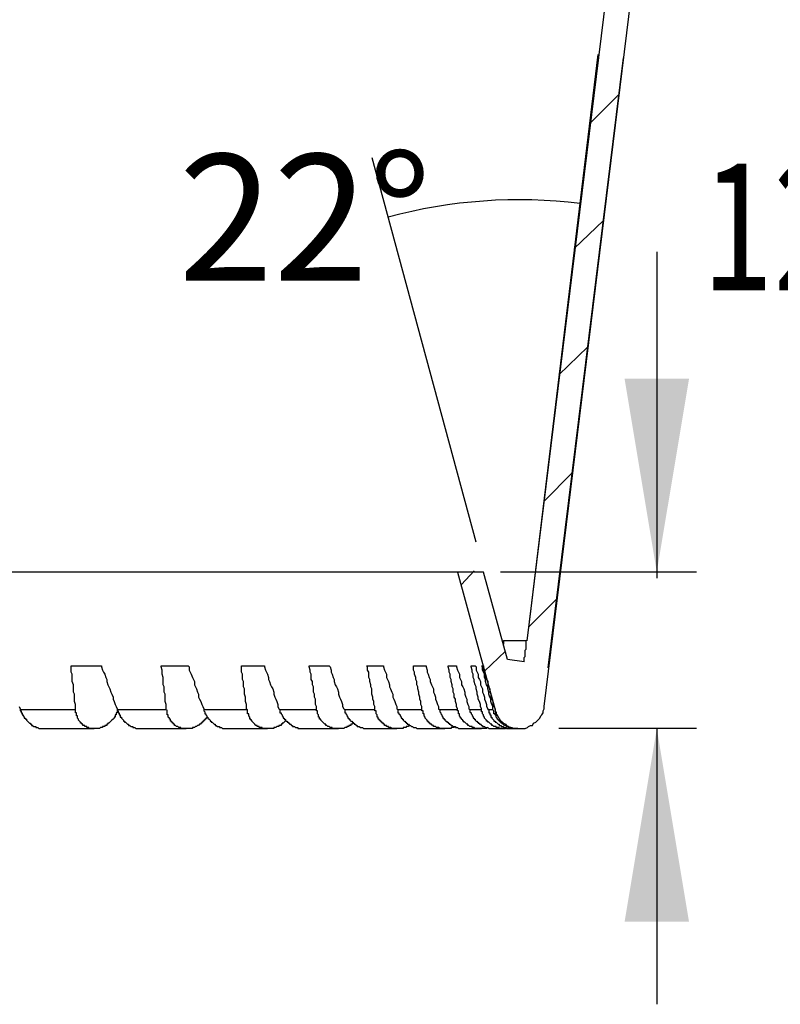
# Model space of a CAD drawing. Units: millimetres. Extents: x 0 to 420, y 0 to 297.
# Drawn here: x 386 to 401, y 69 to 88 of the extents above; entities that cross this region are included whole.
import ezdxf
from ezdxf.enums import TextEntityAlignment as Align

# ---------------------------------------------------------------- set-up
doc = ezdxf.new("R2010")
doc.units = ezdxf.units.MM
doc.layers.add('0-0 MOJI', color=7, linetype='Continuous')
doc.styles.add('ＭＳ ゴシック', font='msgothic.ttc')

msp = doc.modelspace()

# ---------------------------------------------------------------- linework, layer by layer
at = {"layer": '0-0 MOJI', "color": 7, "linetype": 'Continuous'}
for p, q in [((399.784, 109.292), (395.708, 76.077)), ((396.05, 74.779), (400.279, 109.25)), ((395.761, 76.45), (397.122, 87.672)), ((396.132, 75.542), (397.618, 87.61)), ((397.535, 86.888), (396.957, 86.311)), ((397.226, 84.392), (396.648, 83.835)), ((395.761, 76.45), (396.545, 82.886)), ((396.916, 81.896), (396.339, 81.339)), ((396.607, 79.4), (396.05, 78.843)), ((394.337, 77.44), (346.126, 77.44)), ((394.853, 77.44), (394.337, 77.44)), ((394.337, 77.44), (395.08, 74.717)), ((394.668, 77.46), (394.42, 77.192)), ((395.328, 75.707), (394.853, 77.44)), ((396.297, 76.903), (395.74, 76.346)), ((395.225, 76.078), (395.245, 76.078)), ((395.245, 76.078), (395.245, 76.016)), ((395.699, 76.078), (395.245, 76.078)), ((395.699, 76.058), (395.699, 76.078)), ((395.699, 76.037), (395.699, 76.058)), ((395.699, 76.016), (395.699, 76.037)), ((395.699, 75.975), (395.699, 76.016)), ((395.699, 75.955), (395.699, 75.975)), ((395.699, 75.934), (395.699, 75.955)), ((395.286, 75.872), (394.874, 75.48)), ((395.658, 75.748), (395.678, 75.769)), ((395.658, 75.728), (395.658, 75.748)), ((395.678, 75.893), (395.699, 75.913)), ((395.678, 75.872), (395.678, 75.893)), ((395.678, 75.851), (395.678, 75.872)), ((395.678, 75.831), (395.678, 75.851)), ((395.678, 75.81), (395.678, 75.831)), ((395.678, 75.789), (395.678, 75.81)), ((395.678, 75.769), (395.678, 75.789)), ((395.699, 75.913), (395.699, 75.934)), ((386.705, 75.563), (386.705, 75.583)), ((386.705, 75.583), (387.303, 75.583)), ((386.705, 75.501), (386.705, 75.563)), ((387.303, 75.583), (387.303, 75.563)), ((387.303, 75.563), (387.323, 75.501)), ((388.479, 75.583), (389.015, 75.583)), ((388.479, 75.563), (388.479, 75.583)), ((388.499, 75.501), (388.479, 75.563)), ((389.015, 75.583), (389.036, 75.563)), ((389.036, 75.563), (389.036, 75.501)), ((390.067, 75.563), (390.067, 75.583)), ((390.067, 75.583), (390.521, 75.583)), ((390.067, 75.501), (390.067, 75.563)), ((390.521, 75.583), (390.521, 75.563)), ((390.521, 75.563), (390.542, 75.501)), ((391.408, 75.563), (391.408, 75.583)), ((391.408, 75.583), (391.8, 75.583)), ((391.429, 75.501), (391.408, 75.563)), ((391.8, 75.583), (391.821, 75.563)), ((391.821, 75.563), (391.841, 75.501)), ((392.543, 75.583), (392.873, 75.583)), ((392.563, 75.563), (392.543, 75.583)), ((392.563, 75.501), (392.563, 75.563)), ((392.873, 75.583), (392.873, 75.563)), ((392.873, 75.563), (392.893, 75.501)), ((393.471, 75.583), (393.719, 75.583)), ((393.471, 75.563), (393.471, 75.583)), ((393.471, 75.501), (393.471, 75.563)), ((393.719, 75.583), (393.719, 75.563)), ((393.719, 75.563), (393.739, 75.501)), ((394.152, 75.583), (394.317, 75.583)), ((394.152, 75.563), (394.152, 75.583)), ((394.172, 75.501), (394.152, 75.563)), ((394.317, 75.583), (394.317, 75.563)), ((394.317, 75.563), (394.337, 75.501)), ((394.606, 75.563), (394.606, 75.583)), ((394.606, 75.583), (394.688, 75.583)), ((394.626, 75.501), (394.606, 75.563)), ((394.688, 75.583), (394.709, 75.563)), ((394.709, 75.563), (394.709, 75.501)), ((394.833, 75.563), (394.812, 75.583)), ((394.812, 75.583), (394.853, 75.583)), ((394.833, 75.501), (394.833, 75.563)), ((394.853, 75.583), (394.853, 75.563)), ((394.853, 75.563), (394.853, 75.501)), ((395.658, 75.666), (395.328, 75.707)), ((395.658, 75.707), (395.658, 75.728)), ((395.658, 75.666), (395.658, 75.707)), ((386.705, 75.459), (386.705, 75.501)), ((386.725, 75.418), (386.705, 75.459)), ((386.725, 75.356), (386.725, 75.418)), ((386.725, 75.315), (386.725, 75.356)), ((387.323, 75.501), (387.344, 75.459)), ((387.344, 75.459), (387.365, 75.418)), ((387.365, 75.418), (387.385, 75.356)), ((387.385, 75.356), (387.406, 75.315)), ((388.499, 75.459), (388.499, 75.501)), ((388.499, 75.418), (388.499, 75.459)), ((388.52, 75.356), (388.499, 75.418)), ((388.52, 75.315), (388.52, 75.356)), ((389.036, 75.501), (389.056, 75.459)), ((389.056, 75.459), (389.077, 75.418)), ((389.077, 75.418), (389.098, 75.356)), ((389.098, 75.356), (389.118, 75.315)), ((390.067, 75.459), (390.067, 75.501)), ((390.088, 75.418), (390.067, 75.459)), ((390.088, 75.356), (390.088, 75.418)), ((390.088, 75.315), (390.088, 75.356)), ((390.542, 75.501), (390.562, 75.459)), ((390.562, 75.459), (390.583, 75.418)), ((390.583, 75.418), (390.604, 75.356)), ((390.604, 75.356), (390.604, 75.315)), ((391.429, 75.459), (391.429, 75.501)), ((391.449, 75.418), (391.429, 75.459)), ((391.449, 75.356), (391.449, 75.418)), ((391.449, 75.315), (391.449, 75.356)), ((391.841, 75.501), (391.841, 75.459)), ((391.841, 75.459), (391.862, 75.418)), ((391.862, 75.418), (391.883, 75.356)), ((391.883, 75.356), (391.903, 75.315)), ((392.584, 75.459), (392.563, 75.501)), ((392.584, 75.418), (392.584, 75.459)), ((392.584, 75.356), (392.584, 75.418)), ((392.605, 75.315), (392.584, 75.356)), ((392.893, 75.501), (392.914, 75.459)), ((392.914, 75.459), (392.935, 75.418)), ((392.935, 75.418), (392.935, 75.356)), ((392.935, 75.356), (392.955, 75.315)), ((393.492, 75.459), (393.471, 75.501)), ((393.492, 75.418), (393.492, 75.459)), ((393.512, 75.356), (393.492, 75.418)), ((393.512, 75.315), (393.512, 75.356)), ((393.739, 75.501), (393.739, 75.459)), ((393.739, 75.459), (393.76, 75.418)), ((393.76, 75.418), (393.78, 75.356)), ((393.78, 75.356), (393.801, 75.315)), ((394.172, 75.459), (394.172, 75.501)), ((394.193, 75.418), (394.172, 75.459)), ((394.193, 75.356), (394.193, 75.418)), ((394.214, 75.315), (394.193, 75.356)), ((394.337, 75.501), (394.358, 75.459)), ((394.358, 75.459), (394.379, 75.418)), ((394.379, 75.418), (394.379, 75.356)), ((394.379, 75.356), (394.399, 75.315)), ((394.626, 75.459), (394.626, 75.501)), ((394.647, 75.418), (394.626, 75.459)), ((394.647, 75.356), (394.647, 75.418)), ((394.668, 75.315), (394.647, 75.356)), ((394.709, 75.501), (394.729, 75.459)), ((394.729, 75.459), (394.75, 75.418)), ((394.75, 75.418), (394.75, 75.356)), ((394.75, 75.356), (394.771, 75.315)), ((394.853, 75.459), (394.833, 75.501)), ((394.853, 75.501), (394.874, 75.459)), ((394.874, 75.418), (394.853, 75.459)), ((394.874, 75.459), (394.894, 75.418)), ((394.874, 75.356), (394.874, 75.418)), ((394.894, 75.315), (394.874, 75.356)), ((394.894, 75.418), (394.894, 75.356)), ((394.894, 75.356), (394.915, 75.315)), ((386.725, 75.274), (386.725, 75.315)), ((386.746, 75.212), (386.725, 75.274)), ((386.746, 75.171), (386.746, 75.212)), ((386.746, 75.129), (386.746, 75.171)), ((387.406, 75.315), (387.406, 75.274)), ((387.406, 75.274), (387.427, 75.212)), ((387.427, 75.212), (387.447, 75.171)), ((387.447, 75.171), (387.468, 75.129)), ((388.52, 75.274), (388.52, 75.315)), ((388.52, 75.212), (388.52, 75.274)), ((388.541, 75.171), (388.52, 75.212)), ((388.541, 75.129), (388.541, 75.171)), ((389.118, 75.315), (389.139, 75.274)), ((389.139, 75.274), (389.139, 75.212)), ((389.139, 75.212), (389.159, 75.171)), ((389.159, 75.171), (389.18, 75.129)), ((390.108, 75.274), (390.088, 75.315)), ((390.108, 75.212), (390.108, 75.274)), ((390.108, 75.171), (390.108, 75.212)), ((390.129, 75.129), (390.108, 75.171)), ((390.604, 75.315), (390.624, 75.274)), ((390.624, 75.274), (390.645, 75.212)), ((390.645, 75.212), (390.665, 75.171)), ((390.665, 75.171), (390.686, 75.129)), ((391.47, 75.274), (391.449, 75.315)), ((391.47, 75.212), (391.47, 75.274)), ((391.491, 75.171), (391.47, 75.212)), ((391.491, 75.129), (391.491, 75.171)), ((391.903, 75.315), (391.903, 75.274)), ((391.903, 75.274), (391.924, 75.212)), ((391.924, 75.212), (391.944, 75.171)), ((391.944, 75.171), (391.965, 75.129)), ((392.605, 75.274), (392.605, 75.315)), ((392.625, 75.212), (392.605, 75.274)), ((392.625, 75.171), (392.625, 75.212)), ((392.646, 75.129), (392.625, 75.171)), ((392.955, 75.315), (392.976, 75.274)), ((392.976, 75.274), (392.997, 75.212)), ((392.997, 75.212), (392.997, 75.171)), ((392.997, 75.171), (393.017, 75.129)), ((393.533, 75.274), (393.512, 75.315)), ((393.533, 75.212), (393.533, 75.274)), ((393.554, 75.171), (393.533, 75.212)), ((393.554, 75.129), (393.554, 75.171)), ((393.801, 75.315), (393.801, 75.274)), ((393.801, 75.274), (393.822, 75.212)), ((393.822, 75.212), (393.842, 75.171)), ((393.842, 75.171), (393.863, 75.129)), ((394.214, 75.274), (394.214, 75.315)), ((394.234, 75.212), (394.214, 75.274)), ((394.234, 75.171), (394.234, 75.212)), ((394.255, 75.129), (394.234, 75.171)), ((394.399, 75.315), (394.42, 75.274)), ((394.42, 75.274), (394.42, 75.212)), ((394.42, 75.212), (394.441, 75.171)), ((394.441, 75.171), (394.461, 75.129)), ((394.668, 75.274), (394.668, 75.315)), ((394.688, 75.212), (394.668, 75.274)), ((394.709, 75.171), (394.688, 75.212)), ((394.709, 75.129), (394.709, 75.171)), ((394.771, 75.315), (394.791, 75.274)), ((394.791, 75.274), (394.791, 75.212)), ((394.791, 75.212), (394.812, 75.171)), ((394.812, 75.171), (394.833, 75.129)), ((394.894, 75.274), (394.894, 75.315)), ((394.915, 75.212), (394.894, 75.274)), ((394.915, 75.315), (394.936, 75.274)), ((394.936, 75.171), (394.915, 75.212)), ((394.936, 75.274), (394.936, 75.212)), ((394.936, 75.212), (394.956, 75.171)), ((394.936, 75.129), (394.936, 75.171)), ((394.956, 75.171), (394.977, 75.129)), ((386.746, 75.067), (386.746, 75.129)), ((386.766, 75.026), (386.746, 75.067)), ((386.766, 74.964), (386.766, 75.026)), ((387.468, 75.129), (387.489, 75.067)), ((387.489, 75.067), (387.509, 75.026)), ((387.509, 75.026), (387.53, 74.964)), ((388.541, 75.067), (388.541, 75.129)), ((388.561, 75.026), (388.541, 75.067)), ((388.561, 74.964), (388.561, 75.026)), ((389.18, 75.129), (389.201, 75.067)), ((389.201, 75.067), (389.221, 75.026)), ((389.221, 75.026), (389.221, 74.964)), ((390.129, 75.067), (390.129, 75.129)), ((390.129, 75.026), (390.129, 75.067)), ((390.15, 74.964), (390.129, 75.026)), ((390.686, 75.129), (390.707, 75.067)), ((390.707, 75.067), (390.707, 75.026)), ((390.707, 75.026), (390.727, 74.964)), ((391.491, 75.067), (391.491, 75.129)), ((391.511, 75.026), (391.491, 75.067)), ((391.511, 74.964), (391.511, 75.026)), ((391.965, 75.129), (391.986, 75.067)), ((391.986, 75.067), (391.986, 75.026)), ((391.986, 75.026), (392.006, 74.964)), ((392.646, 75.067), (392.646, 75.129)), ((392.646, 75.026), (392.646, 75.067)), ((392.667, 74.964), (392.646, 75.026)), ((393.017, 75.129), (393.038, 75.067)), ((393.038, 75.067), (393.058, 75.026)), ((393.058, 75.026), (393.058, 74.964)), ((393.574, 75.067), (393.554, 75.129)), ((393.574, 75.026), (393.574, 75.067)), ((393.595, 74.964), (393.574, 75.026)), ((393.863, 75.129), (393.863, 75.067)), ((393.863, 75.067), (393.884, 75.026)), ((393.884, 75.026), (393.904, 74.964)), ((394.255, 75.067), (394.255, 75.129)), ((394.276, 75.026), (394.255, 75.067)), ((394.276, 74.964), (394.276, 75.026)), ((394.461, 75.129), (394.482, 75.067)), ((394.482, 75.067), (394.482, 75.026)), ((394.482, 75.026), (394.503, 74.964)), ((394.729, 75.067), (394.709, 75.129)), ((394.729, 75.026), (394.729, 75.067)), ((394.75, 74.964), (394.729, 75.026)), ((394.833, 75.129), (394.833, 75.067)), ((394.833, 75.067), (394.853, 75.026)), ((394.853, 75.026), (394.874, 74.964)), ((394.956, 75.067), (394.936, 75.129)), ((394.956, 75.026), (394.956, 75.067)), ((394.977, 74.964), (394.956, 75.026)), ((394.977, 75.129), (394.977, 75.067)), ((394.977, 75.067), (394.998, 75.026)), ((394.998, 75.026), (394.998, 74.964)), ((385.673, 74.779), (385.694, 74.737)), ((386.766, 74.923), (386.766, 74.964)), ((386.766, 74.882), (386.766, 74.923)), ((386.787, 74.82), (386.766, 74.882)), ((386.787, 74.779), (386.787, 74.82)), ((386.787, 74.737), (386.787, 74.779)), ((387.53, 74.964), (387.53, 74.923)), ((387.53, 74.923), (387.55, 74.882)), ((387.55, 74.882), (387.571, 74.82)), ((387.571, 74.82), (387.592, 74.779)), ((387.592, 74.779), (387.612, 74.737)), ((388.561, 74.923), (388.561, 74.964)), ((388.561, 74.882), (388.561, 74.923)), ((388.582, 74.82), (388.561, 74.882)), ((388.582, 74.779), (388.582, 74.82)), ((388.582, 74.737), (388.582, 74.779)), ((389.221, 74.964), (389.242, 74.923)), ((389.242, 74.923), (389.263, 74.882)), ((389.263, 74.882), (389.283, 74.82)), ((389.283, 74.82), (389.304, 74.779)), ((389.304, 74.779), (389.325, 74.737)), ((390.15, 74.923), (390.15, 74.964)), ((390.15, 74.882), (390.15, 74.923)), ((390.17, 74.82), (390.15, 74.882)), ((390.17, 74.779), (390.17, 74.82)), ((390.17, 74.737), (390.17, 74.779)), ((390.727, 74.964), (390.748, 74.923)), ((390.748, 74.923), (390.769, 74.882)), ((390.769, 74.882), (390.789, 74.82)), ((390.789, 74.82), (390.789, 74.779)), ((390.789, 74.779), (390.81, 74.737)), ((391.532, 74.923), (391.511, 74.964)), ((391.532, 74.882), (391.532, 74.923)), ((391.532, 74.82), (391.532, 74.882)), ((391.553, 74.779), (391.532, 74.82)), ((391.553, 74.737), (391.553, 74.779)), ((392.006, 74.964), (392.027, 74.923)), ((392.027, 74.923), (392.048, 74.882)), ((392.048, 74.882), (392.068, 74.82)), ((392.068, 74.82), (392.068, 74.779)), ((392.068, 74.779), (392.089, 74.737)), ((392.667, 74.923), (392.667, 74.964)), ((392.687, 74.882), (392.667, 74.923)), ((392.687, 74.82), (392.687, 74.882)), ((392.708, 74.779), (392.687, 74.82)), ((392.708, 74.737), (392.708, 74.779)), ((393.058, 74.964), (393.079, 74.923)), ((393.079, 74.923), (393.1, 74.882)), ((393.1, 74.882), (393.12, 74.82)), ((393.12, 74.82), (393.141, 74.779)), ((393.141, 74.779), (393.141, 74.737)), ((393.595, 74.923), (393.595, 74.964)), ((393.615, 74.882), (393.595, 74.923)), ((393.615, 74.82), (393.615, 74.882)), ((393.636, 74.779), (393.615, 74.82)), ((393.636, 74.737), (393.636, 74.779)), ((393.904, 74.964), (393.904, 74.923)), ((393.904, 74.923), (393.925, 74.882)), ((393.925, 74.882), (393.946, 74.82)), ((393.946, 74.82), (393.966, 74.779)), ((393.966, 74.779), (393.966, 74.737)), ((394.296, 74.923), (394.276, 74.964)), ((394.296, 74.882), (394.296, 74.923)), ((394.317, 74.82), (394.296, 74.882)), ((394.317, 74.779), (394.317, 74.82)), ((394.337, 74.737), (394.317, 74.779)), ((394.503, 74.964), (394.523, 74.923)), ((394.523, 74.923), (394.523, 74.882)), ((394.523, 74.882), (394.544, 74.82)), ((394.544, 74.82), (394.564, 74.779)), ((394.564, 74.779), (394.564, 74.737)), ((394.75, 74.923), (394.75, 74.964)), ((394.771, 74.882), (394.75, 74.923)), ((394.791, 74.82), (394.771, 74.882)), ((394.791, 74.779), (394.791, 74.82)), ((394.812, 74.737), (394.791, 74.779)), ((394.874, 74.964), (394.874, 74.923)), ((394.874, 74.923), (394.894, 74.882)), ((394.894, 74.882), (394.915, 74.82)), ((394.915, 74.82), (394.915, 74.779)), ((394.915, 74.779), (394.936, 74.737)), ((394.998, 74.923), (394.977, 74.964)), ((394.998, 74.964), (395.018, 74.923)), ((394.998, 74.882), (394.998, 74.923)), ((395.018, 74.82), (394.998, 74.882)), ((395.018, 74.923), (395.039, 74.882)), ((395.039, 74.779), (395.018, 74.82)), ((395.039, 74.882), (395.039, 74.82)), ((395.039, 74.82), (395.06, 74.779)), ((395.039, 74.737), (395.039, 74.779)), ((395.06, 74.779), (395.08, 74.737)), ((396.05, 74.737), (396.05, 74.779)), ((385.694, 74.737), (385.694, 74.717)), ((386.787, 74.717), (385.694, 74.717)), ((385.694, 74.717), (385.694, 74.696)), ((385.694, 74.696), (385.714, 74.696)), ((385.714, 74.696), (385.714, 74.675)), ((385.714, 74.675), (385.714, 74.655)), ((385.714, 74.655), (385.735, 74.655)), ((385.735, 74.655), (385.735, 74.634)), ((385.735, 74.634), (385.735, 74.614)), ((385.735, 74.614), (385.756, 74.614)), ((385.756, 74.614), (385.756, 74.593)), ((385.756, 74.593), (385.776, 74.572)), ((386.787, 74.717), (386.787, 74.737)), ((386.787, 74.696), (386.787, 74.717)), ((386.787, 74.675), (386.787, 74.696)), ((386.787, 74.655), (386.787, 74.675)), ((386.808, 74.655), (386.787, 74.655)), ((386.808, 74.634), (386.808, 74.655)), ((386.808, 74.614), (386.808, 74.634)), ((386.808, 74.593), (386.808, 74.614)), ((386.828, 74.593), (386.808, 74.593)), ((386.828, 74.572), (386.828, 74.593)), ((387.571, 74.614), (387.571, 74.593)), ((387.592, 74.614), (387.571, 74.614)), ((387.571, 74.593), (387.571, 74.572)), ((387.612, 74.655), (387.592, 74.655)), ((387.592, 74.655), (387.592, 74.634)), ((387.592, 74.634), (387.592, 74.614)), ((387.612, 74.737), (387.612, 74.717)), ((387.612, 74.717), (387.612, 74.696)), ((388.582, 74.717), (387.612, 74.717)), ((387.612, 74.696), (387.633, 74.696)), ((387.612, 74.696), (387.612, 74.675)), ((387.612, 74.675), (387.612, 74.655)), ((387.633, 74.696), (387.633, 74.675)), ((387.633, 74.675), (387.633, 74.655)), ((387.633, 74.655), (387.654, 74.655)), ((387.654, 74.655), (387.654, 74.634)), ((387.654, 74.634), (387.654, 74.614)), ((387.654, 74.614), (387.674, 74.614)), ((387.674, 74.614), (387.674, 74.593)), ((387.674, 74.593), (387.674, 74.572)), ((388.582, 74.717), (388.582, 74.737)), ((388.602, 74.696), (388.602, 74.717)), ((388.602, 74.675), (388.602, 74.696)), ((388.602, 74.655), (388.602, 74.675)), ((388.602, 74.634), (388.602, 74.655)), ((388.602, 74.614), (388.602, 74.634)), ((388.623, 74.614), (388.602, 74.614)), ((388.623, 74.593), (388.623, 74.614)), ((388.623, 74.572), (388.623, 74.593)), ((389.325, 74.737), (389.325, 74.717)), ((389.325, 74.717), (389.325, 74.696)), ((390.191, 74.717), (389.325, 74.717)), ((389.325, 74.696), (389.345, 74.675)), ((389.345, 74.675), (389.345, 74.655)), ((389.345, 74.655), (389.345, 74.634)), ((389.345, 74.634), (389.366, 74.634)), ((389.366, 74.634), (389.366, 74.614)), ((389.366, 74.614), (389.386, 74.593)), ((389.386, 74.593), (389.386, 74.572)), ((390.191, 74.717), (390.17, 74.737)), ((390.191, 74.696), (390.191, 74.717)), ((390.191, 74.675), (390.191, 74.696)), ((390.191, 74.655), (390.191, 74.675)), ((390.191, 74.634), (390.191, 74.655)), ((390.212, 74.634), (390.191, 74.634)), ((390.212, 74.614), (390.212, 74.634)), ((390.212, 74.593), (390.212, 74.614)), ((390.232, 74.572), (390.212, 74.593)), ((390.81, 74.737), (390.83, 74.717)), ((391.553, 74.717), (390.83, 74.717)), ((390.83, 74.717), (390.83, 74.696)), ((390.83, 74.696), (390.83, 74.675)), ((390.83, 74.675), (390.83, 74.655)), ((390.83, 74.655), (390.851, 74.655)), ((390.851, 74.655), (390.851, 74.634)), ((390.851, 74.634), (390.872, 74.614)), ((390.872, 74.614), (390.872, 74.593)), ((390.872, 74.593), (390.892, 74.572)), ((391.553, 74.717), (391.553, 74.737)), ((391.553, 74.696), (391.553, 74.717)), ((391.573, 74.696), (391.553, 74.696)), ((391.573, 74.675), (391.573, 74.696)), ((391.573, 74.655), (391.573, 74.675)), ((391.573, 74.634), (391.573, 74.655)), ((391.594, 74.614), (391.573, 74.634)), ((391.594, 74.593), (391.594, 74.614)), ((391.594, 74.572), (391.594, 74.593)), ((392.089, 74.737), (392.11, 74.717)), ((392.11, 74.717), (392.11, 74.696)), ((392.708, 74.717), (392.11, 74.717)), ((392.11, 74.696), (392.11, 74.675)), ((392.11, 74.675), (392.11, 74.655)), ((392.11, 74.655), (392.13, 74.655)), ((392.13, 74.655), (392.13, 74.634)), ((392.13, 74.634), (392.151, 74.614)), ((392.151, 74.614), (392.151, 74.593)), ((392.151, 74.593), (392.171, 74.572)), ((392.708, 74.717), (392.708, 74.737)), ((392.708, 74.696), (392.708, 74.717)), ((392.728, 74.696), (392.708, 74.696)), ((392.728, 74.675), (392.728, 74.696)), ((392.728, 74.655), (392.728, 74.675)), ((392.728, 74.634), (392.728, 74.655)), ((392.749, 74.614), (392.728, 74.634)), ((392.749, 74.593), (392.749, 74.614)), ((392.749, 74.572), (392.749, 74.593)), ((393.141, 74.737), (393.162, 74.717)), ((393.636, 74.717), (393.162, 74.717)), ((393.162, 74.717), (393.162, 74.696)), ((393.162, 74.696), (393.162, 74.675)), ((393.162, 74.675), (393.162, 74.655)), ((393.162, 74.655), (393.182, 74.655)), ((393.182, 74.655), (393.182, 74.634)), ((393.182, 74.634), (393.203, 74.614)), ((393.203, 74.614), (393.203, 74.593)), ((393.203, 74.593), (393.223, 74.572)), ((393.636, 74.717), (393.636, 74.737)), ((393.636, 74.696), (393.636, 74.717)), ((393.657, 74.696), (393.636, 74.696)), ((393.657, 74.675), (393.657, 74.696)), ((393.657, 74.655), (393.657, 74.675)), ((393.657, 74.634), (393.657, 74.655)), ((393.677, 74.634), (393.657, 74.634)), ((393.677, 74.614), (393.677, 74.634)), ((393.677, 74.593), (393.677, 74.614)), ((393.698, 74.572), (393.677, 74.593)), ((393.966, 74.737), (393.987, 74.717)), ((393.987, 74.717), (393.987, 74.696)), ((394.337, 74.717), (393.987, 74.717)), ((393.987, 74.696), (393.987, 74.675)), ((393.987, 74.675), (394.007, 74.655)), ((394.007, 74.655), (394.007, 74.634)), ((394.007, 74.634), (394.028, 74.614)), ((394.028, 74.614), (394.028, 74.593)), ((394.028, 74.593), (394.049, 74.572)), ((394.337, 74.717), (394.337, 74.737)), ((394.337, 74.696), (394.337, 74.717)), ((394.358, 74.696), (394.337, 74.696)), ((394.358, 74.675), (394.358, 74.696)), ((394.358, 74.655), (394.358, 74.675)), ((394.358, 74.634), (394.358, 74.655)), ((394.379, 74.634), (394.358, 74.634)), ((394.379, 74.614), (394.379, 74.634)), ((394.379, 74.593), (394.379, 74.614)), ((394.399, 74.572), (394.379, 74.593)), ((394.564, 74.737), (394.585, 74.717)), ((394.585, 74.717), (394.585, 74.696)), ((394.812, 74.717), (394.585, 74.717)), ((394.585, 74.696), (394.585, 74.675)), ((394.585, 74.675), (394.606, 74.655)), ((394.606, 74.655), (394.606, 74.634)), ((394.606, 74.634), (394.626, 74.614)), ((394.626, 74.614), (394.626, 74.593)), ((394.626, 74.593), (394.647, 74.572)), ((394.812, 74.717), (394.812, 74.737)), ((394.812, 74.696), (394.812, 74.717)), ((394.812, 74.675), (394.812, 74.696)), ((394.833, 74.675), (394.812, 74.675)), ((394.833, 74.655), (394.833, 74.675)), ((394.833, 74.634), (394.833, 74.655)), ((394.853, 74.614), (394.833, 74.634)), ((394.853, 74.593), (394.853, 74.614)), ((394.874, 74.572), (394.853, 74.593)), ((394.936, 74.737), (394.936, 74.717)), ((395.039, 74.717), (394.936, 74.717)), ((394.956, 74.717), (394.956, 74.696)), ((394.956, 74.696), (394.956, 74.675)), ((394.956, 74.675), (394.956, 74.655)), ((394.956, 74.655), (394.977, 74.655)), ((394.977, 74.655), (394.977, 74.634)), ((394.977, 74.634), (394.977, 74.614)), ((394.977, 74.614), (394.998, 74.614)), ((394.998, 74.614), (394.998, 74.593)), ((394.998, 74.593), (394.998, 74.572)), ((395.039, 74.717), (395.039, 74.737)), ((395.06, 74.696), (395.039, 74.717)), ((395.06, 74.675), (395.06, 74.696)), ((395.06, 74.655), (395.06, 74.675)), ((395.06, 74.634), (395.06, 74.655)), ((395.08, 74.634), (395.06, 74.634)), ((395.08, 74.737), (395.08, 74.717)), ((395.08, 74.717), (395.08, 74.675)), ((395.08, 74.696), (395.08, 74.675)), ((395.08, 74.675), (395.101, 74.634)), ((395.08, 74.675), (395.101, 74.675)), ((395.08, 74.614), (395.08, 74.634)), ((395.101, 74.593), (395.08, 74.614)), ((395.101, 74.675), (395.101, 74.655)), ((395.101, 74.655), (395.101, 74.634)), ((395.101, 74.634), (395.121, 74.614)), ((395.101, 74.634), (395.101, 74.614)), ((395.101, 74.614), (395.121, 74.614)), ((395.101, 74.572), (395.101, 74.593)), ((395.121, 74.614), (395.142, 74.572)), ((395.121, 74.614), (395.121, 74.593)), ((395.967, 74.552), (395.988, 74.593)), ((395.988, 74.593), (396.008, 74.614)), ((396.008, 74.614), (396.029, 74.655)), ((396.029, 74.696), (396.05, 74.737)), ((396.029, 74.655), (396.029, 74.696)), ((385.776, 74.572), (385.776, 74.552)), ((385.776, 74.552), (385.797, 74.552)), ((385.797, 74.552), (385.797, 74.531)), ((385.797, 74.531), (385.818, 74.531)), ((385.818, 74.531), (385.818, 74.51)), ((385.818, 74.51), (385.838, 74.49)), ((385.838, 74.49), (385.859, 74.469)), ((385.859, 74.469), (385.879, 74.449)), ((385.879, 74.449), (385.9, 74.449)), ((385.9, 74.449), (385.9, 74.428)), ((385.9, 74.428), (385.921, 74.428)), ((385.921, 74.428), (385.921, 74.407)), ((385.921, 74.407), (385.941, 74.407)), ((385.941, 74.407), (385.962, 74.387)), ((385.962, 74.387), (385.983, 74.387)), ((385.983, 74.387), (386.003, 74.387)), ((386.003, 74.387), (386.003, 74.366)), ((386.828, 74.552), (386.828, 74.572)), ((386.849, 74.531), (386.828, 74.552)), ((386.849, 74.51), (386.849, 74.531)), ((386.87, 74.49), (386.849, 74.51)), ((386.89, 74.469), (386.87, 74.49)), ((386.89, 74.449), (386.89, 74.469)), ((386.911, 74.449), (386.89, 74.449)), ((386.911, 74.428), (386.911, 74.449)), ((386.932, 74.428), (386.911, 74.428)), ((386.932, 74.407), (386.932, 74.428)), ((386.952, 74.407), (386.932, 74.407)), ((386.973, 74.407), (386.952, 74.407)), ((386.973, 74.387), (386.973, 74.407)), ((386.993, 74.387), (386.973, 74.387)), ((387.014, 74.387), (386.993, 74.387)), ((387.014, 74.366), (387.014, 74.387)), ((387.344, 74.387), (387.323, 74.387)), ((387.323, 74.387), (387.323, 74.366)), ((387.365, 74.387), (387.344, 74.387)), ((387.385, 74.407), (387.365, 74.407)), ((387.365, 74.407), (387.365, 74.387)), ((387.406, 74.407), (387.385, 74.407)), ((387.406, 74.428), (387.406, 74.407)), ((387.427, 74.428), (387.406, 74.428)), ((387.447, 74.449), (387.427, 74.449)), ((387.427, 74.449), (387.427, 74.428)), ((387.468, 74.469), (387.447, 74.449)), ((387.489, 74.49), (387.468, 74.469)), ((387.509, 74.51), (387.489, 74.49)), ((387.53, 74.531), (387.509, 74.51)), ((387.55, 74.552), (387.53, 74.531)), ((387.55, 74.572), (387.55, 74.552)), ((387.571, 74.572), (387.55, 74.572)), ((387.674, 74.572), (387.695, 74.572)), ((387.695, 74.572), (387.695, 74.552)), ((387.695, 74.552), (387.715, 74.531)), ((387.715, 74.531), (387.736, 74.51)), ((387.736, 74.51), (387.736, 74.49)), ((387.736, 74.49), (387.757, 74.49)), ((387.757, 74.49), (387.757, 74.469)), ((387.757, 74.469), (387.777, 74.469)), ((387.777, 74.469), (387.798, 74.449)), ((387.798, 74.449), (387.819, 74.428)), ((387.819, 74.428), (387.839, 74.428)), ((387.839, 74.428), (387.839, 74.407)), ((387.839, 74.407), (387.86, 74.407)), ((387.86, 74.407), (387.88, 74.387)), ((387.88, 74.387), (387.901, 74.387)), ((387.901, 74.387), (387.922, 74.387)), ((387.922, 74.387), (387.922, 74.366)), ((388.644, 74.552), (388.623, 74.572)), ((388.644, 74.531), (388.644, 74.552)), ((388.664, 74.531), (388.644, 74.531)), ((388.664, 74.51), (388.664, 74.531)), ((388.664, 74.49), (388.664, 74.51)), ((388.685, 74.49), (388.664, 74.49)), ((388.685, 74.469), (388.685, 74.49)), ((388.706, 74.469), (388.685, 74.469)), ((388.706, 74.449), (388.706, 74.469)), ((388.726, 74.449), (388.706, 74.449)), ((388.726, 74.428), (388.726, 74.449)), ((388.747, 74.428), (388.726, 74.428)), ((388.747, 74.407), (388.747, 74.428)), ((388.768, 74.407), (388.747, 74.407)), ((388.788, 74.387), (388.768, 74.407)), ((388.809, 74.387), (388.788, 74.387)), ((388.829, 74.366), (388.809, 74.387)), ((389.159, 74.387), (389.139, 74.366)), ((389.18, 74.387), (389.159, 74.387)), ((389.201, 74.407), (389.18, 74.387)), ((389.221, 74.407), (389.201, 74.407)), ((389.242, 74.428), (389.221, 74.407)), ((389.263, 74.428), (389.242, 74.428)), ((389.263, 74.449), (389.263, 74.428)), ((389.283, 74.449), (389.263, 74.449)), ((389.304, 74.469), (389.283, 74.469)), ((389.283, 74.469), (389.283, 74.449)), ((389.325, 74.49), (389.304, 74.49)), ((389.304, 74.49), (389.304, 74.469)), ((389.345, 74.51), (389.325, 74.51)), ((389.325, 74.51), (389.325, 74.49)), ((389.366, 74.531), (389.345, 74.531)), ((389.345, 74.531), (389.345, 74.51)), ((389.386, 74.552), (389.366, 74.552)), ((389.366, 74.552), (389.366, 74.531)), ((389.386, 74.572), (389.386, 74.552)), ((389.386, 74.572), (389.407, 74.572)), ((389.407, 74.572), (389.407, 74.552)), ((389.407, 74.552), (389.428, 74.531)), ((389.428, 74.531), (389.448, 74.51)), ((389.448, 74.51), (389.448, 74.49)), ((389.448, 74.49), (389.469, 74.49)), ((389.469, 74.49), (389.469, 74.469)), ((389.469, 74.469), (389.49, 74.469)), ((389.49, 74.469), (389.51, 74.449)), ((389.51, 74.449), (389.531, 74.428)), ((389.531, 74.428), (389.551, 74.428)), ((389.551, 74.428), (389.551, 74.407)), ((389.551, 74.407), (389.572, 74.407)), ((389.572, 74.407), (389.593, 74.387)), ((389.593, 74.387), (389.613, 74.387)), ((389.613, 74.387), (389.634, 74.387)), ((389.634, 74.387), (389.634, 74.366)), ((390.232, 74.552), (390.232, 74.572)), ((390.232, 74.531), (390.232, 74.552)), ((390.253, 74.531), (390.232, 74.531)), ((390.253, 74.51), (390.253, 74.531)), ((390.273, 74.51), (390.253, 74.51)), ((390.273, 74.49), (390.273, 74.51)), ((390.294, 74.469), (390.273, 74.49)), ((390.315, 74.449), (390.294, 74.469)), ((390.335, 74.428), (390.315, 74.449)), ((390.356, 74.407), (390.335, 74.428)), ((390.377, 74.407), (390.356, 74.407)), ((390.377, 74.387), (390.377, 74.407)), ((390.397, 74.387), (390.377, 74.387)), ((390.418, 74.387), (390.397, 74.387)), ((390.418, 74.366), (390.418, 74.387)), ((390.769, 74.387), (390.748, 74.366)), ((390.789, 74.387), (390.769, 74.387)), ((390.81, 74.387), (390.789, 74.387)), ((390.81, 74.407), (390.81, 74.387)), ((390.83, 74.407), (390.81, 74.407)), ((390.851, 74.407), (390.83, 74.407)), ((390.851, 74.428), (390.851, 74.407)), ((390.872, 74.428), (390.851, 74.428)), ((390.872, 74.449), (390.872, 74.428)), ((390.892, 74.449), (390.872, 74.449)), ((390.892, 74.572), (390.892, 74.552)), ((390.892, 74.552), (390.913, 74.552)), ((390.913, 74.469), (390.892, 74.449)), ((390.913, 74.552), (390.913, 74.531)), ((390.913, 74.531), (390.934, 74.531)), ((390.934, 74.49), (390.913, 74.469)), ((390.934, 74.531), (390.934, 74.51)), ((390.934, 74.51), (390.954, 74.49)), ((390.934, 74.51), (390.934, 74.49)), ((390.954, 74.51), (390.934, 74.51)), ((390.954, 74.49), (390.975, 74.49)), ((390.975, 74.49), (390.975, 74.469)), ((390.975, 74.469), (390.996, 74.469)), ((390.996, 74.469), (390.996, 74.449)), ((390.996, 74.449), (391.016, 74.449)), ((391.016, 74.449), (391.016, 74.428)), ((391.016, 74.428), (391.037, 74.428)), ((391.037, 74.428), (391.057, 74.407)), ((391.057, 74.407), (391.078, 74.407)), ((391.078, 74.407), (391.078, 74.387)), ((391.078, 74.387), (391.099, 74.387)), ((391.099, 74.387), (391.119, 74.387)), ((391.119, 74.387), (391.14, 74.366)), ((391.614, 74.572), (391.594, 74.572)), ((391.614, 74.552), (391.614, 74.572)), ((391.614, 74.531), (391.614, 74.552)), ((391.635, 74.531), (391.614, 74.531)), ((391.635, 74.51), (391.635, 74.531)), ((391.656, 74.49), (391.635, 74.51)), ((391.676, 74.469), (391.656, 74.49)), ((391.697, 74.449), (391.676, 74.469)), ((391.718, 74.428), (391.697, 74.449)), ((391.738, 74.428), (391.718, 74.428)), ((391.738, 74.407), (391.738, 74.428)), ((391.759, 74.407), (391.738, 74.407)), ((391.779, 74.387), (391.759, 74.407)), ((391.8, 74.387), (391.779, 74.387)), ((391.821, 74.366), (391.8, 74.387)), ((392.171, 74.387), (392.151, 74.387)), ((392.151, 74.387), (392.151, 74.366)), ((392.171, 74.572), (392.171, 74.552)), ((392.171, 74.552), (392.192, 74.552)), ((392.192, 74.387), (392.171, 74.387)), ((392.192, 74.552), (392.192, 74.531)), ((392.192, 74.531), (392.213, 74.531)), ((392.213, 74.407), (392.192, 74.407)), ((392.192, 74.407), (392.192, 74.387)), ((392.213, 74.531), (392.213, 74.51)), ((392.213, 74.51), (392.233, 74.49)), ((392.233, 74.407), (392.213, 74.407)), ((392.233, 74.49), (392.254, 74.49)), ((392.254, 74.428), (392.233, 74.428)), ((392.233, 74.428), (392.233, 74.407)), ((392.254, 74.49), (392.254, 74.469)), ((392.254, 74.469), (392.275, 74.469)), ((392.275, 74.449), (392.254, 74.428)), ((392.275, 74.469), (392.275, 74.449)), ((392.275, 74.449), (392.295, 74.449)), ((392.295, 74.449), (392.295, 74.428)), ((392.295, 74.428), (392.316, 74.428)), ((392.316, 74.428), (392.336, 74.407)), ((392.336, 74.407), (392.357, 74.407)), ((392.357, 74.407), (392.357, 74.387)), ((392.357, 74.387), (392.378, 74.387)), ((392.378, 74.387), (392.398, 74.387)), ((392.398, 74.387), (392.419, 74.366)), ((392.77, 74.572), (392.749, 74.572)), ((392.77, 74.552), (392.77, 74.572)), ((392.77, 74.531), (392.77, 74.552)), ((392.79, 74.531), (392.77, 74.531)), ((392.79, 74.51), (392.79, 74.531)), ((392.811, 74.51), (392.79, 74.51)), ((392.811, 74.49), (392.811, 74.51)), ((392.832, 74.49), (392.811, 74.49)), ((392.832, 74.469), (392.832, 74.49)), ((392.852, 74.469), (392.832, 74.469)), ((392.852, 74.449), (392.852, 74.469)), ((392.873, 74.449), (392.852, 74.449)), ((392.873, 74.428), (392.873, 74.449)), ((392.893, 74.428), (392.873, 74.428)), ((392.893, 74.407), (392.893, 74.428)), ((392.914, 74.407), (392.893, 74.407)), ((392.935, 74.407), (392.914, 74.407)), ((392.935, 74.387), (392.935, 74.407)), ((392.955, 74.387), (392.935, 74.387)), ((392.976, 74.387), (392.955, 74.387)), ((392.976, 74.366), (392.976, 74.387)), ((393.223, 74.572), (393.223, 74.552)), ((393.223, 74.552), (393.244, 74.552)), ((393.244, 74.552), (393.244, 74.531)), ((393.244, 74.531), (393.265, 74.531)), ((393.265, 74.531), (393.265, 74.51)), ((393.265, 74.51), (393.285, 74.49)), ((393.285, 74.49), (393.306, 74.49)), ((393.306, 74.49), (393.306, 74.469)), ((393.306, 74.469), (393.327, 74.469)), ((393.327, 74.469), (393.327, 74.449)), ((393.327, 74.449), (393.347, 74.449)), ((393.327, 74.387), (393.327, 74.366)), ((393.347, 74.387), (393.327, 74.387)), ((393.347, 74.449), (393.347, 74.428)), ((393.347, 74.428), (393.368, 74.428)), ((393.368, 74.387), (393.347, 74.387)), ((393.368, 74.428), (393.389, 74.407)), ((393.368, 74.407), (393.368, 74.387)), ((393.389, 74.407), (393.368, 74.407)), ((393.389, 74.407), (393.409, 74.407)), ((393.409, 74.407), (393.43, 74.387)), ((393.43, 74.387), (393.45, 74.387)), ((393.45, 74.387), (393.471, 74.366)), ((393.698, 74.552), (393.698, 74.572)), ((393.719, 74.531), (393.698, 74.552)), ((393.739, 74.51), (393.719, 74.531)), ((393.739, 74.49), (393.739, 74.51)), ((393.76, 74.49), (393.739, 74.49)), ((393.76, 74.469), (393.76, 74.49)), ((393.78, 74.469), (393.76, 74.469)), ((393.78, 74.449), (393.78, 74.469)), ((393.801, 74.449), (393.78, 74.449)), ((393.801, 74.428), (393.801, 74.449)), ((393.822, 74.428), (393.801, 74.428)), ((393.842, 74.407), (393.822, 74.428)), ((393.863, 74.407), (393.842, 74.407)), ((393.863, 74.387), (393.863, 74.407)), ((393.884, 74.387), (393.863, 74.387)), ((393.904, 74.387), (393.884, 74.387)), ((393.925, 74.366), (393.904, 74.387)), ((394.049, 74.572), (394.049, 74.552)), ((394.049, 74.552), (394.069, 74.552)), ((394.069, 74.552), (394.069, 74.531)), ((394.069, 74.531), (394.09, 74.531)), ((394.09, 74.531), (394.09, 74.51)), ((394.09, 74.51), (394.111, 74.49)), ((394.111, 74.49), (394.131, 74.49)), ((394.131, 74.49), (394.131, 74.469)), ((394.131, 74.469), (394.152, 74.469)), ((394.152, 74.469), (394.152, 74.449)), ((394.152, 74.449), (394.172, 74.449)), ((394.172, 74.449), (394.172, 74.428)), ((394.172, 74.428), (394.193, 74.428)), ((394.193, 74.428), (394.214, 74.407)), ((394.214, 74.407), (394.234, 74.407)), ((394.234, 74.407), (394.255, 74.387)), ((394.255, 74.387), (394.276, 74.387)), ((394.276, 74.387), (394.276, 74.366)), ((394.276, 74.387), (394.296, 74.387)), ((394.296, 74.387), (394.296, 74.366)), ((394.399, 74.552), (394.399, 74.572)), ((394.42, 74.552), (394.399, 74.552)), ((394.42, 74.531), (394.42, 74.552)), ((394.441, 74.51), (394.42, 74.531)), ((394.441, 74.49), (394.441, 74.51)), ((394.461, 74.49), (394.441, 74.49)), ((394.461, 74.469), (394.461, 74.49)), ((394.482, 74.469), (394.461, 74.469)), ((394.503, 74.449), (394.482, 74.469)), ((394.523, 74.428), (394.503, 74.449)), ((394.544, 74.428), (394.523, 74.428)), ((394.544, 74.407), (394.544, 74.428)), ((394.564, 74.407), (394.544, 74.407)), ((394.585, 74.387), (394.564, 74.407)), ((394.606, 74.387), (394.585, 74.387)), ((394.626, 74.387), (394.606, 74.387)), ((394.626, 74.366), (394.626, 74.387)), ((394.647, 74.572), (394.647, 74.552)), ((394.647, 74.552), (394.668, 74.552)), ((394.668, 74.552), (394.668, 74.531)), ((394.668, 74.531), (394.688, 74.531)), ((394.688, 74.531), (394.688, 74.51)), ((394.688, 74.51), (394.709, 74.49)), ((394.709, 74.49), (394.729, 74.49)), ((394.729, 74.49), (394.729, 74.469)), ((394.729, 74.469), (394.75, 74.469)), ((394.75, 74.469), (394.75, 74.449)), ((394.75, 74.449), (394.771, 74.449)), ((394.771, 74.449), (394.771, 74.428)), ((394.771, 74.428), (394.791, 74.428)), ((394.791, 74.428), (394.812, 74.407)), ((394.812, 74.407), (394.833, 74.407)), ((394.833, 74.407), (394.833, 74.387)), ((394.833, 74.387), (394.853, 74.387)), ((394.853, 74.387), (394.874, 74.387)), ((394.874, 74.552), (394.874, 74.572)), ((394.894, 74.531), (394.874, 74.552)), ((394.874, 74.387), (394.894, 74.366)), ((394.915, 74.51), (394.894, 74.531)), ((394.915, 74.49), (394.915, 74.51)), ((394.936, 74.49), (394.915, 74.49)), ((394.936, 74.469), (394.936, 74.49)), ((394.956, 74.469), (394.936, 74.469)), ((394.977, 74.449), (394.956, 74.469)), ((394.998, 74.428), (394.977, 74.449)), ((394.998, 74.572), (395.018, 74.572)), ((395.018, 74.428), (394.998, 74.428)), ((395.018, 74.572), (395.018, 74.552)), ((395.018, 74.552), (395.039, 74.531)), ((395.018, 74.407), (395.018, 74.428)), ((395.039, 74.407), (395.018, 74.407)), ((395.039, 74.531), (395.06, 74.51)), ((395.06, 74.387), (395.039, 74.407)), ((395.06, 74.51), (395.06, 74.49)), ((395.06, 74.49), (395.08, 74.49)), ((395.08, 74.387), (395.06, 74.387)), ((395.08, 74.49), (395.08, 74.469)), ((395.08, 74.469), (395.101, 74.469)), ((395.101, 74.387), (395.08, 74.387)), ((395.121, 74.552), (395.101, 74.572)), ((395.101, 74.469), (395.121, 74.449)), ((395.101, 74.366), (395.101, 74.387)), ((395.121, 74.531), (395.121, 74.552)), ((395.142, 74.531), (395.121, 74.531)), ((395.121, 74.449), (395.142, 74.428)), ((395.142, 74.572), (395.163, 74.552)), ((395.142, 74.51), (395.142, 74.531)), ((395.163, 74.51), (395.142, 74.51)), ((395.142, 74.428), (395.163, 74.428)), ((395.163, 74.552), (395.183, 74.51)), ((395.163, 74.49), (395.163, 74.51)), ((395.183, 74.49), (395.163, 74.49)), ((395.163, 74.428), (395.163, 74.407)), ((395.163, 74.407), (395.183, 74.407)), ((395.183, 74.51), (395.183, 74.49)), ((395.183, 74.51), (395.204, 74.49)), ((395.183, 74.49), (395.204, 74.49)), ((395.183, 74.469), (395.183, 74.49)), ((395.204, 74.469), (395.183, 74.469)), ((395.183, 74.407), (395.204, 74.407)), ((395.204, 74.49), (395.204, 74.469)), ((395.204, 74.49), (395.225, 74.469)), ((395.204, 74.449), (395.204, 74.469)), ((395.204, 74.469), (395.225, 74.469)), ((395.225, 74.449), (395.204, 74.449)), ((395.204, 74.407), (395.204, 74.387)), ((395.204, 74.387), (395.225, 74.387)), ((395.225, 74.469), (395.245, 74.449)), ((395.225, 74.428), (395.225, 74.449)), ((395.245, 74.428), (395.225, 74.428)), ((395.225, 74.387), (395.245, 74.387)), ((395.245, 74.449), (395.286, 74.428)), ((395.266, 74.407), (395.245, 74.428)), ((395.245, 74.387), (395.245, 74.366)), ((395.286, 74.407), (395.266, 74.407)), ((395.286, 74.428), (395.307, 74.407)), ((395.307, 74.387), (395.286, 74.407)), ((395.307, 74.407), (395.348, 74.387)), ((395.328, 74.387), (395.307, 74.387)), ((395.348, 74.387), (395.328, 74.387)), ((395.348, 74.366), (395.348, 74.387)), ((395.348, 74.387), (395.39, 74.366)), ((395.72, 74.366), (395.74, 74.387)), ((395.74, 74.387), (395.782, 74.407)), ((395.782, 74.407), (395.823, 74.407)), ((395.823, 74.407), (395.843, 74.449)), ((395.843, 74.449), (395.885, 74.469)), ((395.885, 74.469), (395.905, 74.49)), ((395.905, 74.49), (395.947, 74.531)), ((395.947, 74.531), (395.967, 74.552)), ((386.003, 74.366), (386.024, 74.366)), ((386.024, 74.366), (386.044, 74.366)), ((386.044, 74.366), (386.065, 74.345)), ((386.065, 74.345), (386.086, 74.345)), ((386.086, 74.345), (386.106, 74.345)), ((386.106, 74.345), (386.127, 74.345)), ((386.127, 74.345), (386.148, 74.345)), ((386.148, 74.345), (387.158, 74.345)), ((387.035, 74.366), (387.014, 74.366)), ((387.055, 74.366), (387.035, 74.366)), ((387.055, 74.345), (387.055, 74.366)), ((387.076, 74.345), (387.055, 74.345)), ((387.097, 74.345), (387.076, 74.345)), ((387.117, 74.345), (387.097, 74.345)), ((387.138, 74.345), (387.117, 74.345)), ((387.158, 74.345), (387.138, 74.345)), ((387.179, 74.345), (387.158, 74.345)), ((387.2, 74.345), (387.179, 74.345)), ((387.22, 74.345), (387.2, 74.345)), ((387.241, 74.345), (387.22, 74.345)), ((387.262, 74.345), (387.241, 74.345)), ((387.282, 74.366), (387.262, 74.345)), ((387.303, 74.366), (387.282, 74.366)), ((387.323, 74.366), (387.303, 74.366)), ((387.922, 74.366), (387.942, 74.366)), ((387.942, 74.366), (387.963, 74.366)), ((387.963, 74.366), (387.984, 74.345)), ((387.984, 74.345), (388.004, 74.345)), ((388.004, 74.345), (388.025, 74.345)), ((388.025, 74.345), (388.046, 74.345)), ((388.046, 74.345), (388.066, 74.345)), ((388.066, 74.345), (388.087, 74.345)), ((388.087, 74.345), (388.974, 74.345)), ((388.85, 74.366), (388.829, 74.366)), ((388.871, 74.366), (388.85, 74.366)), ((388.871, 74.345), (388.871, 74.366)), ((388.891, 74.345), (388.871, 74.345)), ((388.912, 74.345), (388.891, 74.345)), ((388.933, 74.345), (388.912, 74.345)), ((388.953, 74.345), (388.933, 74.345)), ((388.974, 74.345), (388.953, 74.345)), ((388.994, 74.345), (388.974, 74.345)), ((389.015, 74.345), (388.994, 74.345)), ((389.036, 74.345), (389.015, 74.345)), ((389.056, 74.345), (389.036, 74.345)), ((389.077, 74.345), (389.056, 74.345)), ((389.098, 74.345), (389.077, 74.345)), ((389.098, 74.366), (389.098, 74.345)), ((389.118, 74.366), (389.098, 74.366)), ((389.139, 74.366), (389.118, 74.366)), ((389.634, 74.366), (389.655, 74.366)), ((389.655, 74.366), (389.675, 74.366)), ((389.675, 74.366), (389.696, 74.345)), ((389.696, 74.345), (389.716, 74.345)), ((389.716, 74.345), (389.737, 74.345)), ((389.737, 74.345), (389.758, 74.345)), ((389.758, 74.345), (389.778, 74.345)), ((389.778, 74.345), (389.799, 74.345)), ((389.799, 74.345), (390.583, 74.345)), ((390.439, 74.366), (390.418, 74.366)), ((390.459, 74.366), (390.439, 74.366)), ((390.48, 74.366), (390.459, 74.366)), ((390.48, 74.345), (390.48, 74.366)), ((390.5, 74.345), (390.48, 74.345)), ((390.521, 74.345), (390.5, 74.345)), ((390.542, 74.345), (390.521, 74.345)), ((390.562, 74.345), (390.542, 74.345)), ((390.583, 74.345), (390.562, 74.345)), ((390.604, 74.345), (390.583, 74.345)), ((390.624, 74.345), (390.604, 74.345)), ((390.645, 74.345), (390.624, 74.345)), ((390.665, 74.345), (390.645, 74.345)), ((390.686, 74.345), (390.665, 74.345)), ((390.707, 74.345), (390.686, 74.345)), ((390.727, 74.366), (390.707, 74.366)), ((390.707, 74.366), (390.707, 74.345)), ((390.748, 74.366), (390.727, 74.366)), ((391.14, 74.366), (391.161, 74.366)), ((391.161, 74.366), (391.181, 74.366)), ((391.181, 74.366), (391.181, 74.345)), ((391.181, 74.345), (391.202, 74.345)), ((391.202, 74.345), (391.222, 74.345)), ((391.222, 74.345), (391.243, 74.345)), ((391.243, 74.345), (391.264, 74.345)), ((391.264, 74.345), (391.284, 74.345)), ((391.284, 74.345), (391.305, 74.345)), ((391.305, 74.345), (391.986, 74.345)), ((391.841, 74.366), (391.821, 74.366)), ((391.862, 74.366), (391.841, 74.366)), ((391.862, 74.345), (391.862, 74.366)), ((391.883, 74.345), (391.862, 74.345)), ((391.903, 74.345), (391.883, 74.345)), ((391.924, 74.345), (391.903, 74.345)), ((391.944, 74.345), (391.924, 74.345)), ((391.965, 74.345), (391.944, 74.345)), ((391.986, 74.345), (391.965, 74.345)), ((392.006, 74.345), (391.986, 74.345)), ((392.027, 74.345), (392.006, 74.345)), ((392.048, 74.345), (392.027, 74.345)), ((392.068, 74.345), (392.048, 74.345)), ((392.089, 74.345), (392.068, 74.345)), ((392.11, 74.366), (392.089, 74.345)), ((392.13, 74.366), (392.11, 74.366)), ((392.151, 74.366), (392.13, 74.366)), ((392.419, 74.366), (392.44, 74.366)), ((392.44, 74.366), (392.46, 74.366)), ((392.46, 74.366), (392.481, 74.345)), ((392.481, 74.345), (392.501, 74.345)), ((392.501, 74.345), (392.522, 74.345)), ((392.522, 74.345), (392.543, 74.345)), ((392.543, 74.345), (392.563, 74.345)), ((392.563, 74.345), (392.584, 74.345)), ((392.584, 74.345), (393.141, 74.345)), ((392.997, 74.366), (392.976, 74.366)), ((393.017, 74.366), (392.997, 74.366)), ((393.038, 74.345), (393.017, 74.366)), ((393.058, 74.345), (393.038, 74.345)), ((393.079, 74.345), (393.058, 74.345)), ((393.1, 74.345), (393.079, 74.345)), ((393.12, 74.345), (393.1, 74.345)), ((393.141, 74.345), (393.12, 74.345)), ((393.162, 74.345), (393.141, 74.345)), ((393.182, 74.345), (393.162, 74.345)), ((393.203, 74.345), (393.182, 74.345)), ((393.223, 74.345), (393.203, 74.345)), ((393.244, 74.345), (393.223, 74.345)), ((393.265, 74.345), (393.244, 74.345)), ((393.265, 74.366), (393.265, 74.345)), ((393.285, 74.366), (393.265, 74.366)), ((393.306, 74.366), (393.285, 74.366)), ((393.327, 74.366), (393.306, 74.366)), ((393.471, 74.366), (393.492, 74.366)), ((393.492, 74.366), (393.512, 74.366)), ((393.512, 74.366), (393.533, 74.345)), ((393.533, 74.345), (393.554, 74.345)), ((393.554, 74.345), (393.574, 74.345)), ((393.574, 74.345), (393.595, 74.345)), ((393.595, 74.345), (393.615, 74.345)), ((393.615, 74.345), (393.636, 74.345)), ((393.636, 74.345), (394.09, 74.345)), ((393.946, 74.366), (393.925, 74.366)), ((393.966, 74.366), (393.946, 74.366)), ((393.987, 74.345), (393.966, 74.366)), ((394.007, 74.345), (393.987, 74.345)), ((394.028, 74.345), (394.007, 74.345)), ((394.049, 74.345), (394.028, 74.345)), ((394.069, 74.345), (394.049, 74.345)), ((394.09, 74.345), (394.069, 74.345)), ((394.111, 74.345), (394.09, 74.345)), ((394.131, 74.345), (394.111, 74.345)), ((394.152, 74.345), (394.131, 74.345)), ((394.172, 74.345), (394.152, 74.345)), ((394.193, 74.345), (394.172, 74.345)), ((394.214, 74.345), (394.193, 74.345)), ((394.214, 74.366), (394.214, 74.345)), ((394.234, 74.366), (394.214, 74.366)), ((394.255, 74.366), (394.234, 74.366)), ((394.276, 74.366), (394.255, 74.366)), ((394.296, 74.366), (394.317, 74.366)), ((394.317, 74.366), (394.337, 74.366)), ((394.337, 74.366), (394.358, 74.345)), ((394.358, 74.345), (394.379, 74.345)), ((394.379, 74.345), (394.399, 74.345)), ((394.399, 74.345), (394.42, 74.345)), ((394.42, 74.345), (394.441, 74.345)), ((394.441, 74.345), (394.461, 74.345)), ((394.461, 74.345), (394.812, 74.345)), ((394.647, 74.366), (394.626, 74.366)), ((394.668, 74.366), (394.647, 74.366)), ((394.688, 74.345), (394.668, 74.366)), ((394.709, 74.345), (394.688, 74.345)), ((394.729, 74.345), (394.709, 74.345)), ((394.75, 74.345), (394.729, 74.345)), ((394.771, 74.345), (394.75, 74.345)), ((394.791, 74.345), (394.771, 74.345)), ((394.812, 74.345), (394.791, 74.345)), ((394.833, 74.345), (394.812, 74.345)), ((394.853, 74.345), (394.833, 74.345)), ((394.874, 74.345), (394.853, 74.345)), ((394.894, 74.345), (394.874, 74.345)), ((394.894, 74.366), (394.915, 74.366)), ((394.915, 74.345), (394.894, 74.345)), ((394.936, 74.366), (394.915, 74.345)), ((394.915, 74.366), (394.936, 74.366)), ((394.936, 74.366), (394.956, 74.345)), ((394.956, 74.345), (394.977, 74.345)), ((394.977, 74.345), (394.998, 74.345)), ((394.998, 74.345), (395.018, 74.345)), ((395.018, 74.345), (395.039, 74.345)), ((395.039, 74.345), (395.06, 74.345)), ((395.06, 74.345), (395.286, 74.345)), ((395.121, 74.366), (395.101, 74.366)), ((395.142, 74.366), (395.121, 74.366)), ((395.163, 74.366), (395.142, 74.366)), ((395.163, 74.345), (395.163, 74.366)), ((395.183, 74.345), (395.163, 74.345)), ((395.204, 74.345), (395.183, 74.345)), ((395.225, 74.345), (395.204, 74.345)), ((395.245, 74.345), (395.225, 74.345)), ((395.245, 74.366), (395.266, 74.366)), ((395.266, 74.345), (395.245, 74.345)), ((395.266, 74.366), (395.286, 74.366)), ((395.286, 74.345), (395.266, 74.345)), ((395.286, 74.366), (395.307, 74.366)), ((395.307, 74.345), (395.286, 74.345)), ((395.307, 74.366), (395.307, 74.345)), ((395.328, 74.345), (395.307, 74.345)), ((395.307, 74.345), (395.328, 74.345)), ((395.348, 74.345), (395.328, 74.345)), ((395.328, 74.345), (395.348, 74.345)), ((395.369, 74.366), (395.348, 74.366)), ((395.348, 74.345), (395.369, 74.345)), ((395.39, 74.366), (395.369, 74.366)), ((395.369, 74.345), (395.39, 74.345)), ((395.41, 74.345), (395.39, 74.366)), ((395.39, 74.366), (395.41, 74.366)), ((395.39, 74.345), (395.41, 74.345)), ((395.41, 74.366), (395.451, 74.345)), ((395.41, 74.345), (395.431, 74.345)), ((395.431, 74.345), (395.41, 74.345)), ((395.451, 74.345), (395.431, 74.345)), ((395.431, 74.345), (395.513, 74.345)), ((395.472, 74.345), (395.451, 74.345)), ((395.451, 74.345), (395.493, 74.345)), ((395.493, 74.345), (395.472, 74.345)), ((395.513, 74.345), (395.493, 74.345)), ((395.493, 74.345), (395.513, 74.345)), ((395.534, 74.345), (395.513, 74.345)), ((395.513, 74.345), (395.555, 74.345)), ((395.555, 74.345), (395.596, 74.345)), ((395.596, 74.345), (395.637, 74.345)), ((395.637, 74.345), (395.678, 74.345)), ((395.678, 74.345), (395.72, 74.366))]:
    msp.add_line(p, q, dxfattribs=at)
at = {"layer": '0-0 MOJI', "color": 3, "linetype": 'Continuous'}
for p, q in [((394.708, 78.033), (392.652, 85.631)), ((398.278, 83.769), (398.278, 77.316)), ((399.062, 77.44), (395.187, 77.44)), ((399.062, 74.345), (396.339, 74.345)), ((398.278, 74.345), (398.278, 68.891))]:
    msp.add_line(p, q, dxfattribs=at)
msp.add_arc((395.561, 74.88), 9.922, 83.0302, 105.1439, dxfattribs=at)
for points in [[(397.641, 81.263), (398.915, 81.263), (398.278, 77.44)], [(397.641, 70.522), (398.915, 70.522), (398.278, 74.345)]]:
    msp.add_solid(points, dxfattribs=at)

# ---------------------------------------------------------------- texts
at = {"layer": '0-0 MOJI', "color": 7, "linetype": 'Continuous', "style": 'ＭＳ ゴシック', "width": 0.769231}
for s, p, p2 in [('22°', (388.824, 83.202), (393.824, 83.202)), ('12.7㎜', (399.171, 83.013), (406.671, 83.013))]:
    msp.add_text(s, height=2.5, dxfattribs=at).set_placement(p, p2, align=Align.FIT)

doc.saveas('drawing.dxf')
